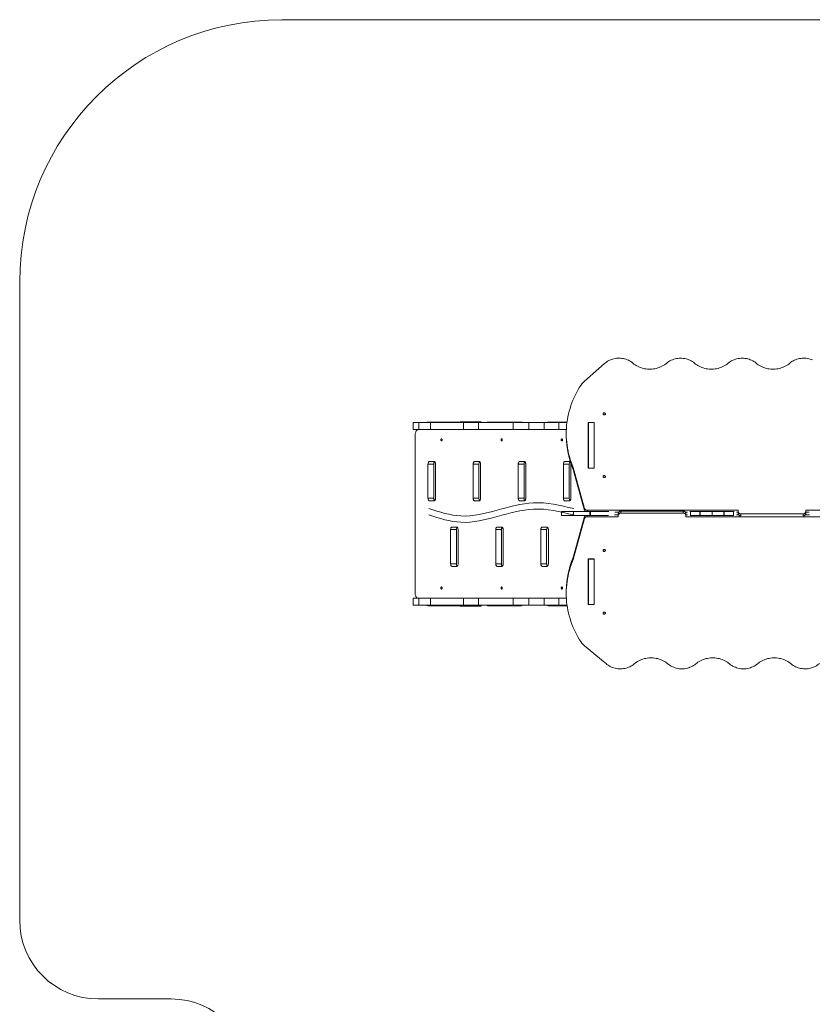
# Model space of a CAD drawing. Units: millimetres. Extents: x 605 to 11955, y 1187 to 12169.
# Drawn here: x 605 to 3627, y 7894 to 11650 of the extents above; entities that cross this region are included whole.
import ezdxf

# ---------------------------------------------------------------- set-up
doc = ezdxf.new("R2010")
doc.units = ezdxf.units.MM
doc.layers.add('DiKom', color=7, linetype='Continuous')

msp = doc.modelspace()

# ---------------------------------------------------------------- linework, layer by layer
at = {"layer": 'DiKom', "color": 3, "lineweight": 15}
for p, q in [((1605.1, 11649.8), (3988.7, 11649.8)), ((605.1, 8214.8), (605.1, 10649.8)), ((905.1, 7914.8), (1183.1, 7914.8))]:
    msp.add_line(p, q, dxfattribs=at)
at = {"layer": 'DiKom', "color": 7, "linetype": 'Continuous', "lineweight": 15}
for p, q in [((2758.8, 10271.6), (2834.8, 10338)), ((2104.9, 10086.3), (2104.9, 10113.3)), ((2127.4, 10113.3), (2104.9, 10113.3)), ((2127.4, 10086.3), (2127.4, 10113.3)), ((2127.4, 10113.3), (2171.9, 10113.3)), ((2266.3, 10114.8), (2160.8, 10114.8)), ((2171.9, 10086.3), (2171.9, 10113.3)), ((2297.5, 10113.3), (2171.9, 10113.3)), ((2266.3, 10114.8), (2288.4, 10114.8)), ((2284.9, 10114.8), (2284.9, 10116.3)), ((2284.9, 10116.3), (2364.9, 10116.3)), ((2297.5, 10086.3), (2297.5, 10113.3)), ((2297.5, 10113.3), (2355.1, 10113.3)), ((2355.1, 10086.3), (2355.1, 10113.3)), ((2487.2, 10113.3), (2355.1, 10113.3)), ((2364.9, 10116.3), (2364.9, 10113.3)), ((2495.7, 10114.8), (2390.2, 10114.8)), ((2487.2, 10086.3), (2487.2, 10113.3)), ((2487.2, 10113.3), (2547, 10113.3)), ((2495.7, 10114.8), (2517.8, 10114.8)), ((2547, 10086.3), (2547, 10113.3)), ((2604.4, 10113.3), (2547, 10113.3)), ((2604.4, 10086.3), (2604.4, 10113.3)), ((2660.3, 10113.3), (2604.4, 10113.3)), ((2692, 10114.8), (2619.6, 10114.8)), ((2660.3, 10086.3), (2660.3, 10113.3)), ((2660.3, 10113.3), (2691.8, 10113.3)), ((2795.6, 10113.9), (2773.1, 10113.9)), ((2773.1, 10113.9), (2773.1, 9939.4)), ((2773.9, 10106.4), (2773.1, 10106.4)), ((2773.9, 10113), (2794.9, 10113)), ((2773.9, 9939.8), (2773.9, 10113)), ((2794.9, 9939.8), (2794.9, 10113)), ((2795.6, 10106.4), (2794.9, 10106.4)), ((2794.9, 10102.8), (2795.6, 10102.8)), ((2795.6, 9939.4), (2795.6, 10113.9)), ((2127.4, 10086.3), (2104.9, 10086.3)), ((2113.2, 10066.3), (2113.2, 9463.3)), ((2127.4, 10086.3), (2171.9, 10086.3)), ((2297.5, 10086.3), (2171.9, 10086.3)), ((2297.5, 10086.3), (2355.1, 10086.3)), ((2487.2, 10086.3), (2355.1, 10086.3)), ((2487.2, 10086.3), (2547, 10086.3)), ((2604.4, 10086.3), (2547, 10086.3)), ((2660.3, 10086.3), (2604.4, 10086.3)), ((2660.3, 10086.3), (2689.4, 10086.3)), ((2689.1, 10071), (2689.1, 10063.5)), ((2773.9, 10086.3), (2773.1, 10086.3)), ((2773.1, 10066.3), (2773.9, 10066.3)), ((2794.9, 10100.4), (2795.6, 10100.4)), ((2161.9, 9954.8), (2161.9, 9824.8)), ((2161.9, 9954.8), (2184, 9954.8)), ((2184.8, 9964.8), (2167.6, 9964.8)), ((2184, 9954.8), (2184, 9824.8)), ((2190.6, 9824.8), (2190.6, 9954.8)), ((2334, 9954.8), (2334, 9824.8)), ((2334, 9954.8), (2356.1, 9954.8)), ((2356.9, 9964.8), (2339.7, 9964.8)), ((2356.1, 9954.8), (2356.1, 9824.8)), ((2362.7, 9824.8), (2362.7, 9954.8)), ((2506.1, 9954.8), (2506.1, 9824.8)), ((2506.1, 9954.8), (2528.2, 9954.8)), ((2529, 9964.8), (2511.8, 9964.8)), ((2528.2, 9954.8), (2528.2, 9824.8)), ((2534.7, 9824.8), (2534.7, 9954.8)), ((2678.1, 9954.8), (2678.1, 9824.8)), ((2678.1, 9954.8), (2700.2, 9954.8)), ((2701.1, 9964.8), (2683.9, 9964.8)), ((2700.2, 9954.8), (2700.2, 9824.8)), ((2706.8, 9824.8), (2706.8, 9954.8)), ((2759, 9785.2), (2715.4, 9941.6)), ((2715.4, 9934.1), (2715.4, 9941.6)), ((2759, 9777.7), (2715.4, 9934.1)), ((2773.1, 9939.4), (2795.6, 9939.4)), ((2773.9, 9939.8), (2794.9, 9939.8)), ((2773.9, 9939.4), (2773.9, 9939.8)), ((2794.9, 9939.8), (2794.9, 9939.4)), ((2161.9, 9824.8), (2184, 9824.8)), ((2167.6, 9814.8), (2184.8, 9814.8)), ((2334, 9824.8), (2356.1, 9824.8)), ((2339.7, 9814.8), (2356.9, 9814.8)), ((2506.1, 9824.8), (2528.2, 9824.8)), ((2511.8, 9814.8), (2529, 9814.8)), ((2678.1, 9824.8), (2700.2, 9824.8)), ((2683.9, 9814.8), (2701.1, 9814.8)), ((2671.2, 9773.7), (2671.2, 9758.7)), ((2671.2, 9773.7), (2716.3, 9773.7)), ((2716.3, 9773.7), (2716.3, 9758.7)), ((2716.3, 9773.7), (2779.5, 9773.7)), ((2759, 9785.2), (2759, 9777.7)), ((3344.8, 9778.5), (2768.7, 9778.5)), ((2768.7, 9773.7), (2768.7, 9778.5)), ((2779.5, 9773.7), (2779.5, 9758.7)), ((2779.5, 9773.7), (2780.9, 9773.7)), ((2780.9, 9758.7), (2780.9, 9773.7)), ((2780.9, 9773.7), (2851.7, 9773.7)), ((2888.7, 9771), (2874.6, 9771)), ((2887.5, 9766.9), (2887.5, 9759.4)), ((2897.5, 9775.6), (2897.5, 9768.1)), ((3135, 9775.6), (2897.5, 9775.6)), ((2897.5, 9768.1), (3135, 9768.1)), ((3135, 9775.6), (3135, 9768.1)), ((3151, 9771), (3143.8, 9771)), ((3145, 9766.9), (3145, 9759.4)), ((3145.4, 9761.7), (3145.4, 9771)), ((3160.5, 9773.7), (3162.4, 9773.7)), ((3162.4, 9758.7), (3162.4, 9773.7)), ((3162.4, 9773.7), (3198.9, 9773.7)), ((3198.9, 9758.7), (3198.9, 9773.7)), ((3198.9, 9773.7), (3200.1, 9773.7)), ((3200.1, 9773.7), (3200.1, 9758.7)), ((3200.1, 9773.7), (3244.9, 9773.7)), ((3244.9, 9773.7), (3244.9, 9758.7)), ((3244.9, 9773.7), (3289.7, 9773.7)), ((3289.7, 9758.7), (3289.7, 9773.7)), ((3289.7, 9773.7), (3290.8, 9773.7)), ((3290.8, 9758.7), (3290.8, 9773.7)), ((3290.8, 9773.7), (3327.3, 9773.7)), ((3327.3, 9758.7), (3327.3, 9773.7)), ((3327.3, 9773.7), (3329.2, 9773.7)), ((3344.8, 9771), (3338.7, 9771)), ((3344.4, 9761.7), (3344.4, 9771)), ((3344.8, 9773.3), (3344.8, 9778.5)), ((3344.8, 9765.8), (3344.8, 9773.3)), ((3592.2, 9764.7), (3354.8, 9764.7)), ((3354.8, 9757.2), (3354.8, 9764.7)), ((3592.2, 9757.2), (3592.2, 9764.7)), ((3721, 9778.5), (3602.2, 9778.5)), ((3602.2, 9778.5), (3602.2, 9773.3)), ((3602.2, 9765.8), (3602.2, 9773.3)), ((3615.1, 9771), (3602.2, 9771)), ((2671.2, 9758.7), (2716.3, 9758.7)), ((2715.4, 9598.7), (2759, 9755.1)), ((2715.4, 9591.2), (2759, 9747.6)), ((2716.3, 9758.7), (2779.5, 9758.7)), ((2759, 9755.1), (2759, 9747.6)), ((2768.7, 9754.2), (2768.7, 9758.7)), ((2768.7, 9754.2), (2887.5, 9754.2)), ((2779.5, 9758.7), (2780.9, 9758.7)), ((2849.6, 9758.7), (2780.9, 9758.7)), ((2873.4, 9761.7), (2887.5, 9761.7)), ((2887.5, 9754.2), (2887.5, 9759.4)), ((3145, 9761.7), (3151.6, 9761.7)), ((3145, 9759.4), (3145, 9754.2)), ((3145, 9754.2), (3721, 9754.2)), ((3162.4, 9758.7), (3161.3, 9758.7)), ((3198.9, 9758.7), (3162.4, 9758.7)), ((3200.1, 9758.7), (3198.9, 9758.7)), ((3200.1, 9758.7), (3244.9, 9758.7)), ((3244.9, 9758.7), (3289.7, 9758.7)), ((3290.8, 9758.7), (3289.7, 9758.7)), ((3327.3, 9758.7), (3290.8, 9758.7)), ((3328.4, 9758.7), (3327.3, 9758.7)), ((3338.2, 9761.7), (3346, 9761.7)), ((3601, 9761.7), (3616.4, 9761.7)), ((2247.9, 9574.8), (2247.9, 9704.8)), ((2247.9, 9704.8), (2270.1, 9704.8)), ((2253.7, 9714.8), (2270.9, 9714.8)), ((2270.1, 9574.8), (2270.1, 9704.8)), ((2276.6, 9704.8), (2276.6, 9574.8)), ((2420, 9574.8), (2420, 9704.8)), ((2420, 9704.8), (2442.1, 9704.8)), ((2425.8, 9714.8), (2443, 9714.8)), ((2442.1, 9574.8), (2442.1, 9704.8)), ((2448.7, 9704.8), (2448.7, 9574.8)), ((2592.1, 9574.8), (2592.1, 9704.8)), ((2592.1, 9704.8), (2614.2, 9704.8)), ((2597.8, 9714.8), (2615, 9714.8)), ((2614.2, 9574.8), (2614.2, 9704.8)), ((2620.8, 9704.8), (2620.8, 9574.8)), ((2834.2, 9629.4), (2833.4, 9629.4)), ((2715.4, 9591.2), (2715.4, 9598.7)), ((2795.6, 9593.4), (2773.1, 9593.4)), ((2773.1, 9593.4), (2773.1, 9418.9)), ((2773.9, 9592.7), (2773.9, 9593.4)), ((2773.9, 9592.7), (2794.9, 9592.7)), ((2773.9, 9419.5), (2773.9, 9592.7)), ((2794.9, 9592.7), (2794.9, 9593.4)), ((2794.9, 9419.5), (2794.9, 9592.7)), ((2795.6, 9418.9), (2795.6, 9593.4)), ((2247.9, 9574.8), (2270.1, 9574.8)), ((2270.9, 9564.8), (2253.7, 9564.8)), ((2420, 9574.8), (2442.1, 9574.8)), ((2443, 9564.8), (2425.8, 9564.8)), ((2592.1, 9574.8), (2614.2, 9574.8)), ((2615, 9564.8), (2597.8, 9564.8)), ((2689.1, 9469.2), (2689.1, 9461.7)), ((2104.9, 9416.3), (2104.9, 9443.3)), ((2127.4, 9443.3), (2104.9, 9443.3)), ((2127.4, 9416.3), (2127.4, 9443.3)), ((2127.4, 9443.3), (2171.9, 9443.3)), ((2171.9, 9416.3), (2171.9, 9443.3)), ((2297.5, 9443.3), (2171.9, 9443.3)), ((2297.5, 9416.3), (2297.5, 9443.3)), ((2297.5, 9443.3), (2355.1, 9443.3)), ((2355.1, 9416.3), (2355.1, 9443.3)), ((2487.2, 9443.3), (2355.1, 9443.3)), ((2487.2, 9416.3), (2487.2, 9443.3)), ((2487.2, 9443.3), (2547, 9443.3)), ((2547, 9416.3), (2547, 9443.3)), ((2604.4, 9443.3), (2547, 9443.3)), ((2604.4, 9416.3), (2604.4, 9443.3)), ((2660.3, 9443.3), (2604.4, 9443.3)), ((2660.3, 9416.3), (2660.3, 9443.3)), ((2660.3, 9443.3), (2689.6, 9443.3)), ((2773.1, 9463.3), (2773.9, 9463.3)), ((2773.9, 9443.3), (2773.1, 9443.3)), ((2773.1, 9426.4), (2773.9, 9426.4)), ((2795.6, 9432.1), (2794.9, 9432.1)), ((2795.6, 9429.7), (2794.9, 9429.7)), ((2794.9, 9426.4), (2795.6, 9426.4)), ((2127.4, 9416.3), (2104.9, 9416.3)), ((2127.4, 9416.3), (2171.9, 9416.3)), ((2160.8, 9414.8), (2266.3, 9414.8)), ((2297.5, 9416.3), (2171.9, 9416.3)), ((2266.3, 9414.8), (2288.4, 9414.8)), ((2284.9, 9413.3), (2284.9, 9414.8)), ((2364.9, 9413.3), (2284.9, 9413.3)), ((2297.5, 9416.3), (2355.1, 9416.3)), ((2487.2, 9416.3), (2355.1, 9416.3)), ((2364.9, 9416.3), (2364.9, 9413.3)), ((2390.2, 9414.8), (2495.7, 9414.8)), ((2487.2, 9416.3), (2547, 9416.3)), ((2495.7, 9414.8), (2517.8, 9414.8)), ((2604.4, 9416.3), (2547, 9416.3)), ((2660.3, 9416.3), (2604.4, 9416.3)), ((2619.6, 9414.8), (2692.5, 9414.8)), ((2660.3, 9416.3), (2692.2, 9416.3)), ((2773.1, 9418.9), (2795.6, 9418.9)), ((2773.9, 9419.5), (2794.9, 9419.5)), ((2837.3, 9197.3), (2758.8, 9261.2))]:
    msp.add_line(p, q, dxfattribs=at)
at = {"layer": 'DiKom', "color": 7, "linetype": 'Continuous', "lineweight": 15, "flags": 128}
for points in [[(2834.8, 10338), (2838.5, 10341.2), (2842.5, 10344.2), (2846.6, 10347), (2851, 10349.5), (2855.6, 10351.7), (2860.3, 10353.6), (2865.2, 10355.3), (2870.2, 10356.6), (2875.3, 10357.6), (2880.5, 10358.4), (2885.7, 10358.8), (2891, 10358.9), (2896.2, 10358.7), (2901.4, 10358.1), (2906.5, 10357.3), (2911.6, 10356.1), (2916.6, 10354.6), (2921.4, 10352.9), (2926.1, 10350.8), (2930.6, 10348.5), (2934.9, 10345.9), (2939, 10343.1), (2942.8, 10340)], [(2942.8, 10340), (2947, 10336.6), (2951.4, 10333.4), (2956.1, 10330.5), (2960.9, 10327.9), (2966, 10325.5), (2971.2, 10323.4), (2976.5, 10321.5), (2981.9, 10320), (2987.5, 10318.8), (2993.1, 10317.9), (2998.8, 10317.2), (3004.5, 10316.9), (3010.3, 10316.9), (3016, 10317.2), (3021.7, 10317.9), (3027.3, 10318.8), (3032.9, 10320), (3038.3, 10321.5), (3043.7, 10323.4), (3048.9, 10325.5), (3053.9, 10327.9), (3058.8, 10330.5), (3063.4, 10333.4), (3067.8, 10336.6), (3072, 10340)], [(3072, 10340), (3075.9, 10343.1), (3080.1, 10346), (3084.5, 10348.6), (3089.1, 10351), (3093.9, 10353.1), (3098.8, 10354.8), (3103.9, 10356.3), (3109, 10357.4), (3114.3, 10358.2), (3119.6, 10358.7), (3124.9, 10358.9), (3130.3, 10358.7), (3135.6, 10358.2), (3140.8, 10357.4), (3146, 10356.3), (3151.1, 10354.8), (3156, 10353.1), (3160.8, 10351), (3165.4, 10348.6), (3169.7, 10346), (3173.9, 10343.1), (3177.8, 10340)], [(3177.8, 10340), (3182, 10336.6), (3186.4, 10333.4), (3191.1, 10330.5), (3195.9, 10327.9), (3201, 10325.5), (3206.1, 10323.4), (3211.5, 10321.5), (3216.9, 10320), (3222.5, 10318.8), (3228.1, 10317.9), (3233.8, 10317.2), (3239.5, 10316.9), (3245.3, 10316.9), (3251, 10317.2), (3256.7, 10317.9), (3262.3, 10318.8), (3267.9, 10320), (3273.3, 10321.5), (3278.7, 10323.4), (3283.8, 10325.5), (3288.9, 10327.9), (3293.7, 10330.5), (3298.4, 10333.4), (3302.8, 10336.6), (3307, 10340)], [(3307, 10340), (3310.9, 10343.1), (3315.1, 10346), (3319.5, 10348.6), (3324, 10351), (3328.8, 10353.1), (3333.8, 10354.8), (3338.8, 10356.3), (3344, 10357.4), (3349.2, 10358.2), (3354.6, 10358.7), (3359.9, 10358.9), (3365.2, 10358.7), (3370.5, 10358.2), (3375.8, 10357.4), (3380.9, 10356.3), (3386, 10354.8), (3390.9, 10353.1), (3395.7, 10351), (3400.3, 10348.6), (3404.7, 10346), (3408.9, 10343.1), (3412.8, 10340)], [(3412.8, 10340), (3417, 10336.6), (3421.4, 10333.4), (3426.1, 10330.5), (3430.9, 10327.9), (3435.9, 10325.5), (3441.1, 10323.4), (3446.5, 10321.5), (3451.9, 10320), (3457.5, 10318.8), (3463.1, 10317.9), (3468.8, 10317.2), (3474.5, 10316.9), (3480.3, 10316.9), (3486, 10317.2), (3491.7, 10317.9), (3497.3, 10318.8), (3502.9, 10320), (3508.3, 10321.5), (3513.7, 10323.4), (3518.8, 10325.5), (3523.9, 10327.9), (3528.7, 10330.5), (3533.4, 10333.4), (3537.8, 10336.6), (3542, 10340)], [(3542, 10340), (3545.8, 10343), (3549.8, 10345.9), (3554.1, 10348.4), (3558.5, 10350.7), (3563.1, 10352.8), (3567.9, 10354.5), (3572.8, 10356), (3577.8, 10357.2), (3582.9, 10358), (3588, 10358.6), (3593.2, 10358.9), (3598.4, 10358.8), (3603.6, 10358.4), (3608.7, 10357.8), (3613.7, 10356.8), (3618.7, 10355.5), (3623.6, 10353.9), (3628.3, 10352.1)], [(2715.4, 9941.6), (2711.3, 9951.9), (2707.5, 9962.3), (2704, 9972.9), (2700.9, 9983.4), (2698.2, 9994.1), (2695.8, 10004.8), (2693.8, 10015.6), (2692.1, 10026.5), (2690.8, 10037.3), (2689.9, 10048.2), (2689.3, 10059.2), (2689.1, 10070.1), (2689.2, 10081), (2689.7, 10091.9), (2690.6, 10102.8), (2691.9, 10113.7), (2693.5, 10124.6), (2695.4, 10135.4), (2697.8, 10146.1), (2700.4, 10156.8), (2703.5, 10167.4), (2706.9, 10177.9), (2710.6, 10188.4), (2714.7, 10198.7), (2719.1, 10208.9), (2723.9, 10219.1), (2729, 10229.1), (2734.4, 10238.9), (2740.1, 10248.6)], [(2833.9, 10142.3), (2835.1, 10142.5), (2836.3, 10142.9), (2837.2, 10143.7), (2837.9, 10144.6), (2838.2, 10145.6), (2838.2, 10146.7), (2837.9, 10147.7), (2837.2, 10148.6), (2836.3, 10149.4), (2835.1, 10149.8), (2833.9, 10150), (2832.6, 10149.8), (2831.5, 10149.4), (2830.6, 10148.6), (2829.9, 10147.7), (2829.5, 10146.7), (2829.5, 10145.6), (2829.9, 10144.6), (2830.6, 10143.7), (2831.5, 10142.9), (2832.6, 10142.5), (2833.9, 10142.3)], [(2834.7, 10142.4), (2833.9, 10142.5), (2833.1, 10142.4)], [(2124.6, 10086.3), (2123, 10086.1), (2121.4, 10085.5), (2119.9, 10084.5), (2118.4, 10083.1), (2117.1, 10081.4), (2116, 10079.4), (2115, 10077.1), (2114.2, 10074.6), (2113.6, 10071.9), (2113.3, 10069.1), (2113.2, 10066.3)], [(2213.5, 10043.3), (2214.2, 10043.4), (2214.8, 10044), (2215.3, 10044.8), (2215.7, 10045.8), (2215.8, 10047), (2215.8, 10048.2), (2215.5, 10049.3), (2215.1, 10050.2), (2214.5, 10050.9), (2213.9, 10051.2), (2213.2, 10051.2), (2212.5, 10050.9), (2212, 10050.2), (2211.5, 10049.3), (2211.3, 10048.2), (2211.2, 10047), (2211.4, 10045.8), (2211.7, 10044.8), (2212.2, 10044), (2212.9, 10043.4), (2213.5, 10043.3)], [(2443, 10043.3), (2443.6, 10043.4), (2444.3, 10044), (2444.8, 10044.8), (2445.1, 10045.8), (2445.2, 10047), (2445.2, 10048.2), (2444.9, 10049.3), (2444.5, 10050.2), (2444, 10050.9), (2443.3, 10051.2), (2442.6, 10051.2), (2442, 10050.9), (2441.4, 10050.2), (2441, 10049.3), (2440.7, 10048.2), (2440.7, 10047), (2440.8, 10045.8), (2441.2, 10044.8), (2441.7, 10044), (2442.3, 10043.4), (2443, 10043.3)], [(2672.4, 10043.3), (2673.1, 10043.4), (2673.7, 10044), (2674.2, 10044.8), (2674.5, 10045.8), (2674.7, 10047), (2674.6, 10048.2), (2674.4, 10049.3), (2673.9, 10050.2), (2673.4, 10050.9), (2672.7, 10051.2), (2672, 10051.2), (2671.4, 10050.9), (2670.8, 10050.2), (2670.4, 10049.3), (2670.2, 10048.2), (2670.1, 10047), (2670.3, 10045.8), (2670.6, 10044.8), (2671.1, 10044), (2671.7, 10043.4), (2672.4, 10043.3)], [(2167.6, 9964.8), (2166.5, 9964.6), (2165.4, 9964), (2164.5, 9963.1), (2163.6, 9961.8), (2162.9, 9960.3), (2162.3, 9958.6), (2162, 9956.7), (2161.9, 9954.8)], [(2190.6, 9954.8), (2190.5, 9956.7), (2190.1, 9958.6), (2189.6, 9960.3), (2188.9, 9961.8), (2188, 9963.1), (2187, 9964), (2186, 9964.6), (2184.8, 9964.8)], [(2339.7, 9964.8), (2338.6, 9964.6), (2337.5, 9964), (2336.5, 9963.1), (2335.7, 9961.8), (2334.9, 9960.3), (2334.4, 9958.6), (2334.1, 9956.7), (2334, 9954.8)], [(2362.7, 9954.8), (2362.5, 9956.7), (2362.2, 9958.6), (2361.7, 9960.3), (2361, 9961.8), (2360.1, 9963.1), (2359.1, 9964), (2358, 9964.6), (2356.9, 9964.8)], [(2511.8, 9964.8), (2510.7, 9964.6), (2509.6, 9964), (2508.6, 9963.1), (2507.7, 9961.8), (2507, 9960.3), (2506.5, 9958.6), (2506.2, 9956.7), (2506.1, 9954.8)], [(2534.7, 9954.8), (2534.6, 9956.7), (2534.3, 9958.6), (2533.8, 9960.3), (2533.1, 9961.8), (2532.2, 9963.1), (2531.2, 9964), (2530.1, 9964.6), (2529, 9964.8)], [(2683.9, 9964.8), (2682.7, 9964.6), (2681.7, 9964), (2680.7, 9963.1), (2679.8, 9961.8), (2679.1, 9960.3), (2678.6, 9958.6), (2678.2, 9956.7), (2678.1, 9954.8)], [(2706.8, 9954.8), (2706.7, 9956.7), (2706.6, 9957.4)], [(2833.9, 9903.3), (2835.1, 9903.5), (2836.3, 9903.9), (2837.2, 9904.6), (2837.9, 9905.5), (2838.2, 9906.6), (2838.2, 9907.7), (2837.9, 9908.7), (2837.2, 9909.6), (2836.3, 9910.3), (2835.1, 9910.8), (2833.9, 9910.9), (2832.6, 9910.8), (2831.5, 9910.3), (2830.6, 9909.6), (2829.9, 9908.7), (2829.5, 9907.7), (2829.5, 9906.6), (2829.9, 9905.5), (2830.6, 9904.6), (2831.5, 9903.9), (2832.6, 9903.5), (2833.9, 9903.3)], [(2834.7, 9903.4), (2833.9, 9903.4), (2833.1, 9903.4)], [(2161.9, 9824.8), (2162, 9822.8), (2162.3, 9820.9), (2162.9, 9819.2), (2163.6, 9817.7), (2164.5, 9816.4), (2165.4, 9815.5), (2166.5, 9815), (2167.6, 9814.8)], [(2184.8, 9814.8), (2186, 9815), (2187, 9815.5), (2188, 9816.4), (2188.9, 9817.7), (2189.6, 9819.2), (2190.1, 9820.9), (2190.5, 9822.8), (2190.6, 9824.8)], [(2334, 9824.8), (2334.1, 9822.8), (2334.4, 9820.9), (2334.9, 9819.2), (2335.7, 9817.7), (2336.5, 9816.4), (2337.5, 9815.5), (2338.6, 9815), (2339.7, 9814.8)], [(2356.9, 9814.8), (2358, 9815), (2359.1, 9815.5), (2360.1, 9816.4), (2361, 9817.7), (2361.7, 9819.2), (2362.2, 9820.9), (2362.5, 9822.8), (2362.7, 9824.8)], [(2506.1, 9824.8), (2506.2, 9822.8), (2506.5, 9820.9), (2507, 9819.2), (2507.7, 9817.7), (2508.6, 9816.4), (2509.6, 9815.5), (2510.7, 9815), (2511.8, 9814.8)], [(2529, 9814.8), (2530.1, 9815), (2531.2, 9815.5), (2532.2, 9816.4), (2533.1, 9817.7), (2533.8, 9819.2), (2534.3, 9820.9), (2534.6, 9822.8), (2534.7, 9824.8)], [(2678.1, 9824.8), (2678.2, 9822.8), (2678.6, 9820.9), (2679.1, 9819.2), (2679.8, 9817.7), (2680.7, 9816.4), (2681.7, 9815.5), (2682.7, 9815), (2683.9, 9814.8)], [(2701.1, 9814.8), (2702.2, 9815), (2703.3, 9815.5), (2704.3, 9816.4), (2705.1, 9817.7), (2705.8, 9819.2), (2706.4, 9820.9), (2706.7, 9822.8), (2706.8, 9824.8)], [(2768.7, 9778.5), (2767.1, 9778.7), (2765.4, 9779), (2763.9, 9779.6), (2762.5, 9780.4), (2761.3, 9781.4), (2760.3, 9782.5), (2759.5, 9783.8), (2759, 9785.2)], [(2897.5, 9775.6), (2895.6, 9775.4), (2893.7, 9774.9), (2892, 9774.1), (2890.5, 9773.1), (2889.2, 9771.7), (2888.3, 9770.2), (2887.7, 9768.6), (2887.5, 9766.9)], [(2887.5, 9759.4), (2887.7, 9761.1), (2888.3, 9762.7), (2889.2, 9764.2), (2890.5, 9765.6), (2892, 9766.6), (2893.7, 9767.4), (2895.6, 9767.9), (2897.5, 9768.1)], [(3145, 9766.9), (3144.8, 9768.6), (3144.2, 9770.2), (3143.3, 9771.7), (3142, 9773.1), (3140.5, 9774.1), (3138.8, 9774.9), (3136.9, 9775.4), (3135, 9775.6)], [(3135, 9768.1), (3136.9, 9767.9), (3138.8, 9767.4), (3140.5, 9766.6), (3142, 9765.6), (3143.3, 9764.2), (3144.2, 9762.7), (3144.8, 9761.1), (3145, 9759.4)], [(3354.8, 9764.7), (3352.8, 9764.9), (3351, 9765.3), (3349.2, 9766.1), (3347.7, 9767.2), (3346.5, 9768.5), (3345.6, 9770), (3345, 9771.7), (3344.8, 9773.3)], [(3344.8, 9765.8), (3345, 9764.2), (3345.6, 9762.5), (3346.5, 9761), (3347.7, 9759.7), (3349.2, 9758.6), (3351, 9757.8), (3352.8, 9757.4), (3354, 9757.2)], [(3602.2, 9773.3), (3602, 9771.7), (3601.5, 9770), (3600.6, 9768.5), (3599.3, 9767.2), (3597.8, 9766.1), (3596.1, 9765.3), (3594.2, 9764.9), (3592.2, 9764.7)], [(3593.1, 9757.2), (3594.2, 9757.4), (3596.1, 9757.8), (3597.8, 9758.6), (3599.3, 9759.7), (3600.6, 9761), (3601.5, 9762.5), (3602, 9764.2), (3602.2, 9765.8)], [(2759, 9747.6), (2759.5, 9749), (2760.3, 9750.3), (2761.3, 9751.4), (2762.5, 9752.4), (2763.9, 9753.2), (2765.4, 9753.8), (2767.1, 9754.1), (2768.7, 9754.2)], [(2253.7, 9714.8), (2252.6, 9714.6), (2251.5, 9714), (2250.5, 9713.1), (2249.6, 9711.8), (2248.9, 9710.3), (2248.4, 9708.6), (2248.1, 9706.7), (2247.9, 9704.8)], [(2276.6, 9704.8), (2276.5, 9706.7), (2276.2, 9708.6), (2275.7, 9710.3), (2274.9, 9711.8), (2274.1, 9713.1), (2273.1, 9714), (2272, 9714.6), (2270.9, 9714.8)], [(2425.8, 9714.8), (2424.6, 9714.6), (2423.6, 9714), (2422.6, 9713.1), (2421.7, 9711.8), (2421, 9710.3), (2420.5, 9708.6), (2420.1, 9706.7), (2420, 9704.8)], [(2448.7, 9704.8), (2448.6, 9706.7), (2448.3, 9708.6), (2447.7, 9710.3), (2447, 9711.8), (2446.1, 9713.1), (2445.2, 9714), (2444.1, 9714.6), (2443, 9714.8)], [(2597.8, 9714.8), (2596.7, 9714.6), (2595.6, 9714), (2594.6, 9713.1), (2593.8, 9711.8), (2593.1, 9710.3), (2592.5, 9708.6), (2592.2, 9706.7), (2592.1, 9704.8)], [(2620.8, 9704.8), (2620.7, 9706.7), (2620.3, 9708.6), (2619.8, 9710.3), (2619.1, 9711.8), (2618.2, 9713.1), (2617.2, 9714), (2616.2, 9714.6), (2615, 9714.8)], [(2833.9, 9629.5), (2832.6, 9629.3), (2831.5, 9628.9), (2830.6, 9628.2), (2829.9, 9627.2), (2829.5, 9626.2), (2829.5, 9625.1), (2829.9, 9624.1), (2830.6, 9623.2), (2831.5, 9622.4), (2832.6, 9622), (2833.9, 9621.8), (2835.1, 9622), (2836.3, 9622.4), (2837.2, 9623.2), (2837.9, 9624.1), (2838.2, 9625.1), (2838.2, 9626.2), (2837.9, 9627.2), (2837.2, 9628.2), (2836.3, 9628.9), (2835.1, 9629.3), (2833.9, 9629.5)], [(2833.1, 9629.4), (2833.9, 9629.3), (2834.7, 9629.4)], [(2740.1, 9284.1), (2734.4, 9293.9), (2729, 9303.7), (2723.9, 9313.7), (2719.1, 9323.8), (2714.7, 9334.1), (2710.6, 9344.4), (2706.9, 9354.9), (2703.5, 9365.4), (2700.4, 9376), (2697.8, 9386.7), (2695.4, 9397.4), (2693.5, 9408.2), (2691.9, 9419.1), (2690.6, 9429.9), (2689.7, 9440.8), (2689.2, 9451.8), (2689.1, 9462.7), (2689.3, 9473.6), (2689.9, 9484.5), (2690.8, 9495.4), (2692.1, 9506.3), (2693.8, 9517.1), (2695.8, 9527.9), (2698.2, 9538.7), (2700.9, 9549.3), (2704, 9559.9), (2707.5, 9570.4), (2711.3, 9580.9), (2715.4, 9591.2)], [(2247.9, 9574.8), (2248.1, 9572.8), (2248.4, 9570.9), (2248.9, 9569.2), (2249.6, 9567.7), (2250.5, 9566.4), (2251.5, 9565.5), (2252.6, 9565), (2253.7, 9564.8)], [(2270.9, 9564.8), (2272, 9565), (2273.1, 9565.5), (2274.1, 9566.4), (2274.9, 9567.7), (2275.7, 9569.2), (2276.2, 9570.9), (2276.5, 9572.8), (2276.6, 9574.8)], [(2420, 9574.8), (2420.1, 9572.8), (2420.5, 9570.9), (2421, 9569.2), (2421.7, 9567.7), (2422.6, 9566.4), (2423.6, 9565.5), (2424.6, 9565), (2425.8, 9564.8)], [(2443, 9564.8), (2444.1, 9565), (2445.2, 9565.5), (2446.1, 9566.4), (2447, 9567.7), (2447.7, 9569.2), (2448.3, 9570.9), (2448.6, 9572.8), (2448.7, 9574.8)], [(2592.1, 9574.8), (2592.2, 9572.8), (2592.5, 9570.9), (2593.1, 9569.2), (2593.8, 9567.7), (2594.6, 9566.4), (2595.6, 9565.5), (2596.7, 9565), (2597.8, 9564.8)], [(2615, 9564.8), (2616.2, 9565), (2617.2, 9565.5), (2618.2, 9566.4), (2619.1, 9567.7), (2619.8, 9569.2), (2620.3, 9570.9), (2620.7, 9572.8), (2620.8, 9574.8)], [(2213.5, 9478.3), (2214.2, 9478.4), (2214.8, 9479), (2215.3, 9479.8), (2215.7, 9480.8), (2215.8, 9482), (2215.8, 9483.2), (2215.5, 9484.3), (2215.1, 9485.2), (2214.5, 9485.9), (2213.9, 9486.2), (2213.2, 9486.2), (2212.5, 9485.9), (2212, 9485.2), (2211.5, 9484.3), (2211.3, 9483.2), (2211.2, 9482), (2211.4, 9480.8), (2211.7, 9479.8), (2212.2, 9479), (2212.9, 9478.4), (2213.5, 9478.3)], [(2443, 9478.3), (2443.6, 9478.4), (2444.3, 9479), (2444.8, 9479.8), (2445.1, 9480.8), (2445.2, 9482), (2445.2, 9483.2), (2444.9, 9484.3), (2444.5, 9485.2), (2444, 9485.9), (2443.3, 9486.2), (2442.6, 9486.2), (2442, 9485.9), (2441.4, 9485.2), (2441, 9484.3), (2440.7, 9483.2), (2440.7, 9482), (2440.8, 9480.8), (2441.2, 9479.8), (2441.7, 9479), (2442.3, 9478.4), (2443, 9478.3)], [(2672.4, 9478.3), (2673.1, 9478.4), (2673.7, 9479), (2674.2, 9479.8), (2674.5, 9480.8), (2674.7, 9482), (2674.6, 9483.2), (2674.4, 9484.3), (2673.9, 9485.2), (2673.4, 9485.9), (2672.7, 9486.2), (2672, 9486.2), (2671.4, 9485.9), (2670.8, 9485.2), (2670.4, 9484.3), (2670.2, 9483.2), (2670.1, 9482), (2670.3, 9480.8), (2670.6, 9479.8), (2671.1, 9479), (2671.7, 9478.4), (2672.4, 9478.3)], [(2113.2, 9463.3), (2113.3, 9460.4), (2113.6, 9457.6), (2114.2, 9455), (2115, 9452.4), (2116, 9450.2), (2117.1, 9448.1), (2118.4, 9446.4), (2119.9, 9445.1), (2121.4, 9444.1), (2123, 9443.5), (2124.6, 9443.3)], [(2833.9, 9390.4), (2832.6, 9390.3), (2831.5, 9389.8), (2830.6, 9389.1), (2829.9, 9388.2), (2829.5, 9387.2), (2829.5, 9386.1), (2829.9, 9385), (2830.6, 9384.1), (2831.5, 9383.4), (2832.6, 9383), (2833.9, 9382.8), (2835.1, 9383), (2836.3, 9383.4), (2837.2, 9384.1), (2837.9, 9385), (2838.2, 9386.1), (2838.2, 9387.2), (2837.9, 9388.2), (2837.2, 9389.1), (2836.3, 9389.8), (2835.1, 9390.3), (2833.9, 9390.4)], [(2833.1, 9390.4), (2833.9, 9390.3), (2834.7, 9390.4)], [(3077, 9192.8), (3072.8, 9196.2), (3068.4, 9199.3), (3063.7, 9202.3), (3058.9, 9204.9), (3053.8, 9207.3), (3048.6, 9209.4), (3043.3, 9211.2), (3037.9, 9212.8), (3032.3, 9214), (3026.7, 9214.9), (3021, 9215.5), (3015.2, 9215.9), (3009.5, 9215.9), (3003.8, 9215.5), (2998.1, 9214.9), (2992.5, 9214), (2986.9, 9212.8), (2981.4, 9211.2), (2976.1, 9209.4), (2970.9, 9207.3), (2965.9, 9204.9), (2961, 9202.3), (2956.4, 9199.3), (2952, 9196.2), (2947.8, 9192.8)], [(3311.9, 9192.8), (3307.8, 9196.2), (3303.3, 9199.4), (3298.7, 9202.3), (3293.8, 9204.9), (3288.8, 9207.3), (3283.6, 9209.4), (3278.3, 9211.2), (3272.8, 9212.8), (3267.3, 9214), (3261.6, 9214.9), (3256, 9215.5), (3250.2, 9215.9), (3244.5, 9215.9), (3238.8, 9215.5), (3233.1, 9214.9), (3227.5, 9214), (3221.9, 9212.8), (3216.4, 9211.2), (3211.1, 9209.4), (3205.9, 9207.3), (3200.9, 9204.9), (3196, 9202.3), (3191.4, 9199.4), (3187, 9196.2), (3182.8, 9192.8)], [(3546.9, 9192.8), (3542.8, 9196.2), (3538.3, 9199.3), (3533.7, 9202.3), (3528.8, 9204.9), (3523.8, 9207.3), (3518.6, 9209.4), (3513.3, 9211.2), (3507.8, 9212.8), (3502.3, 9214), (3496.6, 9214.9), (3490.9, 9215.5), (3485.2, 9215.9), (3479.5, 9215.9), (3473.8, 9215.5), (3468.1, 9214.9), (3462.4, 9214), (3456.9, 9212.8), (3451.4, 9211.2), (3446.1, 9209.4), (3440.9, 9207.3), (3435.9, 9204.9), (3431, 9202.3), (3426.4, 9199.3), (3421.9, 9196.2), (3417.7, 9192.8)], [(2947.8, 9192.8), (2944, 9189.7), (2939.9, 9186.9), (2935.7, 9184.4), (2931.3, 9182), (2926.6, 9180), (2921.9, 9178.2), (2917, 9176.8), (2912, 9175.6), (2906.9, 9174.7), (2901.7, 9174.2), (2896.6, 9173.9), (2891.4, 9174), (2886.2, 9174.3), (2881.1, 9175), (2876, 9176), (2871.1, 9177.3), (2866.2, 9178.8), (2861.5, 9180.7), (2856.9, 9182.8), (2852.5, 9185.2), (2848.4, 9187.9), (2844.4, 9190.8), (2840.7, 9193.9), (2837.3, 9197.3)], [(3182.8, 9192.8), (3178.9, 9189.7), (3174.7, 9186.8), (3170.3, 9184.1), (3165.7, 9181.8), (3160.9, 9179.7), (3156, 9178), (3150.9, 9176.5), (3145.8, 9175.4), (3140.5, 9174.5), (3135.2, 9174.1), (3129.9, 9173.9), (3124.5, 9174.1), (3119.2, 9174.5), (3114, 9175.4), (3108.8, 9176.5), (3103.8, 9178), (3098.8, 9179.7), (3094, 9181.8), (3089.4, 9184.1), (3085.1, 9186.8), (3080.9, 9189.7), (3077, 9192.8)], [(3417.7, 9192.8), (3413.8, 9189.7), (3409.7, 9186.8), (3405.3, 9184.1), (3400.7, 9181.8), (3395.9, 9179.7), (3391, 9178), (3385.9, 9176.5), (3380.7, 9175.4), (3375.5, 9174.5), (3370.2, 9174.1), (3364.8, 9173.9), (3359.5, 9174.1), (3354.2, 9174.5), (3349, 9175.4), (3343.8, 9176.5), (3338.7, 9178), (3333.8, 9179.7), (3329, 9181.8), (3324.4, 9184.1), (3320, 9186.8), (3315.9, 9189.7), (3311.9, 9192.8)], [(3654.9, 9194.8), (3651.2, 9191.5), (3647.3, 9188.6), (3643.1, 9185.8), (3638.8, 9183.3), (3634.2, 9181.1), (3629.4, 9179.2), (3624.5, 9177.5), (3619.5, 9176.2), (3614.4, 9175.1), (3609.3, 9174.4), (3604, 9174), (3598.8, 9173.9), (3593.6, 9174.1), (3588.4, 9174.7), (3583.2, 9175.5), (3578.1, 9176.7), (3573.2, 9178.1), (3568.4, 9179.9), (3563.7, 9181.9), (3559.2, 9184.3), (3554.9, 9186.9), (3550.8, 9189.7), (3546.9, 9192.8)]]:
    msp.add_lwpolyline(points, dxfattribs=at)
at = {"layer": 'DiKom', "color": 3, "lineweight": 15}
for centre, radius, start, end in [((1605.1, 10649.8), 1000, 90, 180), ((905.1, 8214.8), 300, 180, 270), ((1183.1, 7614.8), 300, 0, 90)]:
    msp.add_arc(centre, radius, start, end, dxfattribs=at)
at = {"layer": 'DiKom', "color": 7, "linetype": 'Continuous', "lineweight": 15}
for centre, radius, start, end in [((2837.3, 10188.8), 114.1, 133.4378, 148.3357), ((2161.1, 10111.1), 3.73, 95.3673, 144.1379), ((2265.9, 10111.1), 3.73, 35.8621, 84.6327), ((2288.1, 10111.1), 3.73, 35.8621, 84.6327), ((2390.5, 10111.1), 3.73, 95.3673, 144.1379), ((2495.4, 10111.1), 3.73, 35.8621, 84.6327), ((2517.5, 10111.1), 3.73, 35.8621, 84.6327), ((2620, 10111.1), 3.73, 95.3673, 144.1379), ((3022.6, 10064.1), 333.6, 180.8514, 202.9357), ((2196, 9955.6), 12, 136.4005, 184.1911), ((2368.1, 9955.6), 12, 136.4001, 184.1912), ((2540.1, 9955.6), 12, 136.4003, 184.1912), ((2712.2, 9955.6), 12, 136.4003, 184.1912), ((2700.4, 9959.7), 5.16, 23.6424, 83.0013), ((2196, 9823.9), 12, 175.8088, 223.5997), ((2368.1, 9823.9), 12, 175.8088, 223.5997), ((2540.1, 9823.9), 12, 175.8088, 223.5997), ((2712.2, 9823.9), 12, 175.8088, 223.5998), ((2767.2, 9780.1), 8.52, 196.5321, 227.9406), ((2766.9, 9752.9), 8.2, 134.2257, 164.0738), ((2282, 9705.6), 12, 136.4003, 184.1912), ((2454.1, 9705.6), 12, 136.4003, 184.1912), ((2626.2, 9705.6), 12, 136.4003, 184.1912), ((3022.1, 9468.8), 333.1, 157.0465, 179.1443), ((2282, 9573.9), 12, 175.8088, 223.5997), ((2454.1, 9573.9), 12, 175.8088, 223.5997), ((2626.2, 9573.9), 12, 175.8088, 223.5997), ((2161.1, 9418.4), 3.73, 215.8621, 264.6327), ((2265.9, 9418.4), 3.73, 275.3673, 324.1379), ((2288.1, 9418.4), 3.73, 275.3673, 324.1379), ((2390.5, 9418.4), 3.73, 215.8621, 264.6327), ((2495.4, 9418.4), 3.73, 275.3673, 324.1379), ((2517.5, 9418.4), 3.73, 275.3673, 324.1379), ((2620, 9418.4), 3.73, 215.8621, 264.6327), ((2833.9, 9395.4), 5.06, 261.1282, 278.8718), ((2837.3, 9344), 114.1, 211.6643, 226.5622)]:
    msp.add_arc(centre, radius, start, end, dxfattribs=at)
for points in [[(2717.4, 9785.3), (2564.3, 9807.4), (2287.6, 9756.9), (2164.6, 9785.4)], [(2717.4, 9761.1), (2564.3, 9783.2), (2287.6, 9732.8), (2164.6, 9761.3)]]:
    msp.add_spline(points, degree=3, dxfattribs=at)

doc.saveas('drawing.dxf')
